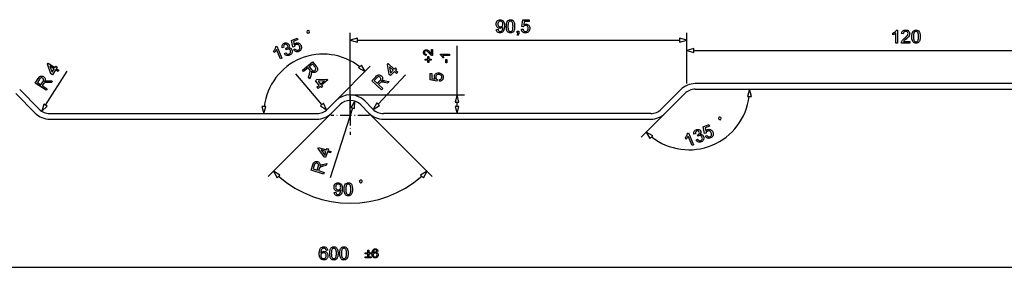
# Model space of a CAD drawing. Extents: x 0 to 841, y 0 to 594.
# Drawn here: x 311 to 576, y 368 to 434 of the extents above; entities that cross this region are included whole.
import ezdxf

# ---------------------------------------------------------------- set-up
doc = ezdxf.new("R2010")
doc.units = 0
doc.linetypes.add('DASHDOT', pattern=[18.5, 12, -3, 0.5, -3])
doc.layers.get('0').update_dxf_attribs({"linetype": 'CONTINUOUS'})

msp = doc.modelspace()

# ---------------------------------------------------------------- linework, layer by layer
at = {"color": 7}
for p, q in [((400.29, 408.32), (400.29, 430.51)), ((402.22, 428.51), (488.86, 428.51)), ((492.72, 425.74), (608.86, 425.74)), ((608.51, 416.84), (493.07, 416.84)), ((400.29, 413.82), (431.01, 413.82)), ((493.07, 415.34), (608.51, 415.34)), ((319.47, 408.82), (391.35, 408.82)), ((395.24, 408.93), (378.2, 391.89)), ((405.34, 408.93), (422.37, 391.89)), ((481.11, 408.82), (409.22, 408.82)), ((319.47, 407.32), (391.35, 407.32)), ((409.22, 407.32), (481.11, 407.32)), ((102.22, 367.54), (698.36, 367.54))]:
    msp.add_line(p, q, dxfattribs=at)
at = {"color": 7, "ltscale": 0.05}
for p, q in [((402.22, 429.03), (400.29, 428.51)), ((402.22, 429.03), (400.29, 428.51)), ((490.79, 428.51), (488.86, 429.03)), ((490.79, 428.51), (488.86, 429.03)), ((400.29, 428.51), (402.22, 427.99)), ((400.29, 428.51), (402.22, 427.99)), ((488.86, 427.99), (490.79, 428.51)), ((488.86, 427.99), (490.79, 428.51)), ((492.72, 426.26), (490.79, 425.74)), ((492.72, 426.26), (490.79, 425.74)), ((490.79, 425.74), (492.72, 425.22)), ((490.79, 425.74), (492.72, 425.22)), ((402.56, 421.1), (404.29, 420.1)), ((402.56, 421.1), (404.29, 420.1)), ((404.29, 420.1), (403.29, 421.83)), ((404.29, 420.1), (403.29, 421.83)), ((429.01, 413.82), (428.49, 411.89)), ((429.01, 413.82), (428.49, 411.89)), ((429.53, 411.89), (429.01, 413.82)), ((429.53, 411.89), (429.01, 413.82)), ((507.67, 415.34), (507.15, 413.41)), ((507.67, 415.34), (507.15, 413.41)), ((508.19, 413.41), (507.67, 415.34)), ((508.19, 413.41), (507.67, 415.34)), ((317.93, 411.35), (317.33, 409.44)), ((317.93, 411.35), (317.33, 409.44)), ((317.33, 409.44), (318.8, 410.8)), ((317.33, 409.44), (318.8, 410.8)), ((376.54, 410.75), (377.06, 408.82)), ((376.54, 410.75), (377.06, 408.82)), ((377.06, 408.82), (377.58, 410.75)), ((377.06, 408.82), (377.58, 410.75)), ((392.31, 410.91), (393.95, 409.78)), ((392.31, 410.91), (393.95, 409.78)), ((393.95, 409.78), (393.09, 411.59)), ((393.95, 409.78), (393.09, 411.59)), ((401.51, 412.13), (400.43, 410.45)), ((401.51, 412.13), (400.43, 410.45)), ((401.42, 410.13), (401.51, 412.13)), ((401.42, 410.13), (401.51, 412.13)), ((407.44, 411.66), (406.5, 409.89)), ((407.44, 411.66), (406.5, 409.89)), ((406.5, 409.89), (408.2, 410.95)), ((406.5, 409.89), (408.2, 410.95)), ((428.49, 410.75), (429.01, 408.82)), ((428.49, 410.75), (429.01, 408.82)), ((429.01, 408.82), (429.53, 410.75)), ((429.01, 408.82), (429.53, 410.75)), ((481.65, 402.85), (479.91, 403.85)), ((479.91, 403.85), (480.91, 402.11)), ((481.65, 402.85), (479.91, 403.85)), ((479.91, 403.85), (480.91, 402.11)), ((381.35, 392.31), (379.62, 393.31)), ((379.62, 393.31), (380.62, 391.58)), ((381.35, 392.31), (379.62, 393.31)), ((379.62, 393.31), (380.62, 391.58)), ((420.96, 393.31), (419.23, 392.31)), ((420.96, 393.31), (419.23, 392.31)), ((419.96, 391.58), (420.96, 393.31)), ((419.96, 391.58), (420.96, 393.31))]:
    msp.add_line(p, q, dxfattribs=at)
at = {"color": 7, "ltscale": 0.025882}
for p, q in [((402.22, 427.99), (402.22, 429.03)), ((402.22, 427.99), (402.22, 429.03)), ((488.86, 429.03), (488.86, 427.99)), ((488.86, 429.03), (488.86, 427.99)), ((492.72, 425.22), (492.72, 426.26)), ((492.72, 425.22), (492.72, 426.26)), ((403.29, 421.83), (402.56, 421.1)), ((403.29, 421.83), (402.56, 421.1)), ((507.15, 413.41), (508.19, 413.41)), ((507.15, 413.41), (508.19, 413.41)), ((318.8, 410.8), (317.93, 411.35)), ((318.8, 410.8), (317.93, 411.35)), ((377.58, 410.75), (376.54, 410.75)), ((377.58, 410.75), (376.54, 410.75)), ((400.43, 410.45), (401.42, 410.13)), ((400.43, 410.45), (401.42, 410.13)), ((408.2, 410.95), (407.44, 411.66)), ((408.2, 410.95), (407.44, 411.66)), ((428.49, 411.89), (429.53, 411.89)), ((428.49, 411.89), (429.53, 411.89)), ((429.53, 410.75), (428.49, 410.75)), ((429.53, 410.75), (428.49, 410.75)), ((480.91, 402.11), (481.65, 402.85)), ((480.91, 402.11), (481.65, 402.85)), ((380.62, 391.58), (381.35, 392.31)), ((380.62, 391.58), (381.35, 392.31)), ((419.23, 392.31), (419.96, 391.58)), ((419.23, 392.31), (419.96, 391.58))]:
    msp.add_line(p, q, dxfattribs=at)
at = {"color": 7, "ltscale": 0.341664}
msp.add_line((490.79, 416.84), (490.79, 430.51), dxfattribs=at)
at = {"color": 7, "ltscale": 0.329973}
msp.add_line((429.01, 413.82), (429.01, 427.02), dxfattribs=at)
at = {"color": 7, "ltscale": 0.272461}
msp.add_line((490.79, 416.84), (490.79, 427.74), dxfattribs=at)
at = {"color": 7, "ltscale": 0.328957}
msp.add_line((396.4, 412.21), (405.7, 421.52), dxfattribs=at)
at = {"color": 7, "ltscale": 0.269972}
msp.add_line((318.36, 411.07), (324.13, 420.21), dxfattribs=at)
at = {"color": 7, "ltscale": 0.269973}
for p, q in [((392.7, 411.25), (385.68, 419.46)), ((407.82, 411.31), (415.16, 419.22))]:
    msp.add_line(p, q, dxfattribs=at)
at = {"color": 7, "ltscale": 0.185221}
for p, q in [((315.58, 408.93), (310.34, 414.17)), ((311.4, 415.23), (316.64, 409.99)), ((489.18, 415.23), (483.94, 409.99)), ((485, 408.93), (490.24, 414.17))]:
    msp.add_line(p, q, dxfattribs=at)
at = {"color": 7, "linetype": 'DASHDOT', "ltscale": 0.260001}
for p, q in [((400.29, 413.52), (400.29, 403.12)), ((405.49, 408.32), (395.09, 408.32))]:
    msp.add_line(p, q, dxfattribs=at)
at = {"color": 7, "ltscale": 0.025881}
msp.add_line((393.09, 411.59), (392.31, 410.91), dxfattribs=at)
msp.add_line((393.09, 411.59), (392.31, 410.91), dxfattribs=at)
at = {"color": 7, "ltscale": 0.078401}
for p, q in [((396.4, 412.21), (394.18, 409.99)), ((395.24, 408.93), (397.46, 411.15)), ((403.12, 411.15), (405.34, 408.93)), ((406.4, 409.99), (404.18, 412.21))]:
    msp.add_line(p, q, dxfattribs=at)
at = {"color": 7, "ltscale": 0.028407}
msp.add_line((429.01, 410.75), (429.01, 411.89), dxfattribs=at)
at = {"color": 7, "ltscale": 0.491721}
msp.add_line((400.92, 410.29), (394.9, 391.57), dxfattribs=at)
at = {"color": 7, "ltscale": 0.229816}
msp.add_line((485, 408.93), (478.5, 402.43), dxfattribs=at)
at = {"color": 7}
for points in [[(439.6, 431.38), (440.04, 431.43), (440.11, 431.17), (440.22, 430.99), (440.38, 430.88), (440.58, 430.85), (440.76, 430.87), (440.92, 430.93), (441.05, 431.03), (441.15, 431.16), (441.22, 431.32), (441.29, 431.54), (441.32, 431.71), (441.34, 431.87), (441.35, 432.05), (441.35, 432.13), (441.2, 431.95), (441.01, 431.8), (440.79, 431.71), (440.55, 431.68), (440.34, 431.7), (440.16, 431.76), (439.99, 431.85), (439.84, 431.99), (439.71, 432.16), (439.62, 432.36), (439.57, 432.58), (439.55, 432.83), (439.57, 433.08), (439.63, 433.31), (439.72, 433.51), (439.85, 433.68), (440.02, 433.83), (440.2, 433.93), (440.4, 433.99), (440.62, 434.01), (440.83, 433.99), (441.04, 433.93), (441.23, 433.83), (441.39, 433.69), (441.53, 433.51), (441.64, 433.31), (441.71, 433.12), (441.75, 432.89), (441.78, 432.63), (441.79, 432.33), (441.78, 432.07), (441.76, 431.84), (441.73, 431.63), (441.69, 431.44), (441.64, 431.27), (441.53, 431.03), (441.39, 430.83), (441.22, 430.67), (441.02, 430.55), (440.8, 430.48), (440.56, 430.46), (440.31, 430.49), (440.09, 430.57), (439.9, 430.7), (439.76, 430.89), (439.66, 431.11)], [(441.35, 432.83), (441.33, 433.06), (441.27, 433.25), (441.17, 433.41), (441.03, 433.53), (440.87, 433.6), (440.69, 433.62), (440.5, 433.6), (440.33, 433.52), (440.18, 433.39), (440.07, 433.22), (440.01, 433.03), (439.99, 432.8), (440.01, 432.6), (440.07, 432.42), (440.17, 432.27), (440.31, 432.16), (440.48, 432.09), (440.68, 432.07), (440.86, 432.09), (441.02, 432.16), (441.16, 432.27), (441.26, 432.42), (441.33, 432.61)], [(442.27, 432.23), (442.28, 432.47), (442.29, 432.69), (442.32, 432.89), (442.35, 433.07), (442.4, 433.24), (442.49, 433.48), (442.62, 433.67), (442.77, 433.82), (442.95, 433.92), (443.15, 433.99), (443.39, 434.01), (443.57, 434), (443.73, 433.96), (443.89, 433.9), (444.08, 433.76), (444.23, 433.57), (444.31, 433.42), (444.37, 433.25), (444.43, 433.06), (444.46, 432.89), (444.49, 432.7), (444.5, 432.48), (444.51, 432.23), (444.5, 432), (444.49, 431.78), (444.46, 431.58), (444.43, 431.4), (444.38, 431.23), (444.29, 431), (444.16, 430.8), (444.01, 430.65), (443.83, 430.55), (443.63, 430.48), (443.39, 430.46), (443.16, 430.48), (442.95, 430.55), (442.77, 430.65), (442.61, 430.8), (442.51, 430.96), (442.42, 431.16), (442.36, 431.39), (442.31, 431.64), (442.28, 431.92)], [(442.71, 432.24), (442.72, 431.92), (442.74, 431.64), (442.78, 431.42), (442.83, 431.24), (442.91, 431.11), (443.05, 430.97), (443.21, 430.88), (443.39, 430.85), (443.57, 430.88), (443.73, 430.97), (443.87, 431.12), (443.94, 431.24), (444, 431.42), (444.04, 431.65), (444.06, 431.92), (444.07, 432.24), (444.06, 432.55), (444.04, 432.81), (444, 433.04), (443.95, 433.21), (443.88, 433.35), (443.74, 433.5), (443.58, 433.59), (443.39, 433.62), (443.2, 433.59), (443.05, 433.51), (442.91, 433.38), (442.84, 433.23), (442.78, 433.05), (442.74, 432.82), (442.72, 432.55)], [(446.36, 431.43), (446.79, 431.48), (446.84, 431.29), (446.91, 431.13), (447, 431.01), (447.2, 430.89), (447.44, 430.85), (447.65, 430.88), (447.82, 430.95), (447.96, 431.08), (448.07, 431.25), (448.13, 431.45), (448.15, 431.68), (448.13, 431.9), (448.07, 432.09), (447.98, 432.25), (447.84, 432.36), (447.66, 432.43), (447.44, 432.45), (447.24, 432.43), (447.08, 432.36), (446.95, 432.25), (446.84, 432.11), (446.4, 432.16), (446.74, 433.96), (448.4, 433.96), (448.4, 433.52), (447.1, 433.52), (446.94, 432.62), (447.14, 432.74), (447.35, 432.82), (447.56, 432.84), (447.77, 432.82), (447.96, 432.76), (448.14, 432.66), (448.29, 432.53), (448.42, 432.36), (448.52, 432.16), (448.57, 431.95), (448.59, 431.71), (448.57, 431.48), (448.52, 431.27), (448.44, 431.07), (448.32, 430.89), (448.15, 430.7), (447.94, 430.57), (447.7, 430.49), (447.44, 430.46), (447.22, 430.48), (447.02, 430.53), (446.84, 430.61), (446.69, 430.73), (446.56, 430.87), (446.46, 431.04), (446.39, 431.22)], [(385.11, 425.98), (385.49, 426.19), (385.61, 426.03), (385.73, 425.91), (385.87, 425.83), (386.09, 425.8), (386.33, 425.85), (386.51, 425.96), (386.65, 426.09), (386.73, 426.27), (386.76, 426.46), (386.74, 426.67), (386.67, 426.9), (386.57, 427.09), (386.44, 427.24), (386.29, 427.35), (386.12, 427.4), (385.93, 427.4), (385.72, 427.34), (385.54, 427.24), (385.42, 427.11), (385.34, 426.96), (385.29, 426.79), (384.87, 426.67), (384.5, 428.46), (386.02, 429.09), (386.19, 428.69), (385, 428.2), (385.19, 427.3), (385.33, 427.49), (385.49, 427.64), (385.68, 427.74), (385.88, 427.8), (386.08, 427.82), (386.28, 427.8), (386.48, 427.73), (386.66, 427.62), (386.82, 427.48), (386.96, 427.3), (387.07, 427.09), (387.14, 426.87), (387.17, 426.65), (387.17, 426.44), (387.13, 426.23), (387.04, 425.99), (386.9, 425.78), (386.71, 425.62), (386.48, 425.49), (386.27, 425.43), (386.07, 425.4), (385.87, 425.4), (385.68, 425.45), (385.51, 425.54), (385.35, 425.65), (385.22, 425.8)], [(389.01, 430.38), (389.23, 430.47), (389.36, 430.78), (389.27, 430.99), (388.96, 431.12), (388.75, 431.03), (388.62, 430.73), (388.71, 430.51)], [(445.19, 430.51), (445.19, 430.95), (445.63, 430.95), (445.63, 430.51), (445.61, 430.25), (445.54, 430.05), (445.44, 429.9), (445.29, 429.78), (445.19, 429.98), (445.35, 430.16), (445.39, 430.31), (445.41, 430.51)], [(547.49, 427.74), (547.06, 427.74), (547.06, 430.47), (546.94, 430.37), (546.8, 430.27), (546.64, 430.17), (546.48, 430.08), (546.32, 430.01), (546.18, 429.95), (546.18, 430.37), (546.36, 430.46), (546.53, 430.55), (546.68, 430.66), (546.82, 430.78), (546.99, 430.93), (547.12, 431.09), (547.21, 431.24), (547.49, 431.24)], [(550.8, 428.18), (550.8, 427.74), (548.51, 427.74), (548.52, 427.9), (548.56, 428.05), (548.63, 428.21), (548.72, 428.36), (548.83, 428.52), (548.93, 428.64), (549.06, 428.76), (549.21, 428.89), (549.38, 429.03), (549.59, 429.22), (549.76, 429.38), (549.91, 429.53), (550.03, 429.66), (550.12, 429.77), (550.23, 429.94), (550.29, 430.11), (550.31, 430.28), (550.27, 430.5), (550.13, 430.69), (549.93, 430.81), (549.67, 430.85), (549.48, 430.83), (549.32, 430.78), (549.19, 430.69), (549.05, 430.49), (549, 430.22), (548.56, 430.27), (548.6, 430.49), (548.67, 430.69), (548.77, 430.85), (548.9, 430.99), (549.06, 431.1), (549.24, 431.18), (549.45, 431.23), (549.68, 431.24), (549.91, 431.22), (550.12, 431.17), (550.31, 431.09), (550.46, 430.96), (550.62, 430.76), (550.72, 430.53), (550.75, 430.27), (550.73, 430.07), (550.67, 429.86), (550.57, 429.66), (550.41, 429.44), (550.31, 429.32), (550.17, 429.18), (549.99, 429.02), (549.79, 428.83), (549.56, 428.65), (549.39, 428.5), (549.28, 428.41), (549.17, 428.29), (549.09, 428.18)], [(551.33, 429.47), (551.34, 429.7), (551.35, 429.92), (551.38, 430.12), (551.41, 430.31), (551.46, 430.47), (551.56, 430.71), (551.68, 430.9), (551.83, 431.05), (552.01, 431.16), (552.22, 431.22), (552.45, 431.24), (552.63, 431.23), (552.8, 431.19), (552.95, 431.13), (553.15, 430.99), (553.29, 430.8), (553.37, 430.65), (553.44, 430.48), (553.49, 430.29), (553.53, 430.12), (553.55, 429.93), (553.57, 429.71), (553.57, 429.47), (553.57, 429.23), (553.55, 429.01), (553.53, 428.81), (553.49, 428.63), (553.45, 428.47), (553.35, 428.23), (553.23, 428.04), (553.08, 427.89), (552.9, 427.78), (552.69, 427.71), (552.45, 427.69), (552.22, 427.71), (552.01, 427.78), (551.83, 427.88), (551.67, 428.03), (551.57, 428.2), (551.49, 428.39), (551.42, 428.62), (551.37, 428.87), (551.34, 429.15)], [(551.77, 429.47), (551.78, 429.15), (551.8, 428.88), (551.84, 428.65), (551.9, 428.48), (551.97, 428.35), (552.11, 428.2), (552.27, 428.11), (552.45, 428.08), (552.63, 428.11), (552.8, 428.2), (552.94, 428.35), (553.01, 428.48), (553.06, 428.65), (553.1, 428.88), (553.13, 429.15), (553.13, 429.47), (553.13, 429.78), (553.1, 430.05), (553.06, 430.27), (553.01, 430.45), (552.94, 430.58), (552.8, 430.73), (552.64, 430.82), (552.45, 430.85), (552.27, 430.83), (552.11, 430.75), (551.98, 430.61), (551.9, 430.47), (551.85, 430.28), (551.8, 430.05), (551.78, 429.78)], [(381.91, 423.65), (381.51, 423.49), (380.46, 426.01), (380.39, 425.87), (380.3, 425.73), (380.19, 425.58), (380.08, 425.43), (379.96, 425.3), (379.85, 425.2), (379.69, 425.58), (379.82, 425.73), (379.94, 425.88), (380.04, 426.04), (380.13, 426.2), (380.22, 426.41), (380.28, 426.6), (380.31, 426.78), (380.57, 426.89)], [(382.59, 424.94), (382.98, 425.15), (383.11, 424.98), (383.24, 424.86), (383.38, 424.79), (383.59, 424.76), (383.83, 424.82), (384.01, 424.91), (384.14, 425.04), (384.22, 425.2), (384.26, 425.37), (384.26, 425.55), (384.21, 425.74), (384.12, 425.89), (384, 426.01), (383.85, 426.1), (383.69, 426.14), (383.52, 426.14), (383.34, 426.09), (383.23, 426.03), (383.09, 425.93), (382.98, 426.31), (383.05, 426.33), (383.25, 426.45), (383.41, 426.63), (383.48, 426.84), (383.43, 427.09), (383.32, 427.27), (383.16, 427.38), (382.96, 427.41), (382.74, 427.37), (382.56, 427.25), (382.44, 427.08), (382.39, 426.87), (382.43, 426.6), (382, 426.48), (381.97, 426.69), (381.97, 426.89), (382, 427.07), (382.06, 427.24), (382.19, 427.44), (382.36, 427.6), (382.58, 427.72), (382.75, 427.78), (382.92, 427.8), (383.1, 427.8), (383.34, 427.75), (383.55, 427.63), (383.72, 427.47), (383.84, 427.27), (383.89, 427.06), (383.88, 426.84), (383.8, 426.63), (383.66, 426.43), (383.86, 426.45), (384.05, 426.42), (384.23, 426.35), (384.38, 426.24), (384.51, 426.09), (384.61, 425.9), (384.68, 425.69), (384.7, 425.48), (384.67, 425.27), (384.61, 425.06), (384.5, 424.87), (384.36, 424.7), (384.18, 424.56), (383.97, 424.45), (383.76, 424.39), (383.56, 424.36), (383.36, 424.37), (383.17, 424.42), (382.99, 424.5), (382.84, 424.62), (382.7, 424.76)], [(422.15, 426), (422.46, 426), (422.46, 424.4), (422.24, 424.43), (422.08, 424.51), (421.91, 424.62), (421.8, 424.72), (421.68, 424.85), (421.55, 425), (421.35, 425.23), (421.17, 425.41), (421.04, 425.52), (420.86, 425.62), (420.68, 425.66), (420.53, 425.63), (420.4, 425.53), (420.31, 425.39), (420.28, 425.21), (420.31, 425.02), (420.4, 424.87), (420.54, 424.77), (420.72, 424.74), (420.69, 424.43), (420.48, 424.47), (420.32, 424.55), (420.18, 424.67), (420.09, 424.82), (420.03, 425), (420.01, 425.21), (420.03, 425.43), (420.09, 425.61), (420.2, 425.76), (420.34, 425.87), (420.5, 425.94), (420.68, 425.96), (420.83, 425.95), (420.97, 425.91), (421.12, 425.84), (421.27, 425.73), (421.39, 425.62), (421.53, 425.47), (421.69, 425.29), (421.88, 425.07), (421.99, 424.94), (422.15, 424.8)], [(422.08, 423.17), (421.4, 423.17), (421.4, 422.49), (421.13, 422.49), (421.13, 423.17), (420.45, 423.17), (420.45, 423.44), (421.13, 423.44), (421.13, 424.13), (421.4, 424.13), (421.4, 423.44), (422.08, 423.44)], [(427.01, 424.74), (427.01, 424.43), (425.1, 424.43), (425.2, 424.3), (425.31, 424.14), (425.4, 423.97), (425.46, 423.82), (425.17, 423.82), (425.09, 423.98), (424.99, 424.13), (424.88, 424.27), (424.72, 424.43), (424.56, 424.54), (424.56, 424.74)], [(321.71, 420.13), (321.01, 420.57), (320.18, 419.25), (319.81, 419.48), (318.84, 422.05), (319.02, 422.34), (320.87, 421.17), (321.11, 421.54), (321.48, 421.31), (321.24, 420.94), (321.94, 420.5)], [(320.64, 420.8), (319.5, 421.52), (320.1, 419.94)], [(387.45, 420.46), (390.11, 422.74), (391.1, 421.57), (391.27, 421.36), (391.4, 421.17), (391.47, 421), (391.51, 420.75), (391.47, 420.5), (391.39, 420.33), (391.29, 420.18), (391.16, 420.05), (390.96, 419.92), (390.76, 419.84), (390.53, 419.82), (390.36, 419.85), (390.18, 419.91), (390.01, 420.01), (389.82, 420.15), (389.86, 419.98), (389.87, 419.83), (389.85, 419.65), (389.81, 419.45), (389.75, 419.25), (389.4, 418.18), (389.04, 418.61), (389.3, 419.42), (389.37, 419.64), (389.43, 419.83), (389.47, 419.98), (389.5, 420.16), (389.49, 420.3), (389.43, 420.51), (389.28, 420.71), (388.95, 421.1), (387.77, 420.09)], [(389.24, 421.36), (389.86, 420.63), (390.05, 420.44), (390.22, 420.32), (390.37, 420.27), (390.54, 420.27), (390.69, 420.32), (390.83, 420.41), (390.98, 420.59), (391.04, 420.81), (391.02, 420.96), (390.95, 421.13), (390.82, 421.31), (390.13, 422.11)], [(412.77, 419.59), (412.17, 420.15), (411.11, 419.01), (410.79, 419.31), (410.31, 422.01), (410.54, 422.26), (412.14, 420.77), (412.44, 421.09), (412.76, 420.79), (412.46, 420.47), (413.07, 419.91)], [(411.84, 420.45), (410.85, 421.37), (411.15, 419.7)], [(426.29, 422.42), (426.02, 422.42), (426.02, 423.34), (426.29, 423.34)], [(318.52, 415.06), (315.56, 416.93), (316.37, 418.22), (316.53, 418.45), (316.68, 418.63), (316.82, 418.75), (317.04, 418.86), (317.29, 418.89), (317.47, 418.87), (317.65, 418.81), (317.81, 418.73), (318, 418.58), (318.13, 418.4), (318.22, 418.2), (318.24, 418.03), (318.24, 417.84), (318.19, 417.64), (318.11, 417.42), (318.27, 417.51), (318.4, 417.56), (318.58, 417.59), (318.78, 417.62), (319, 417.62), (320.12, 417.6), (319.82, 417.13), (318.96, 417.14), (318.73, 417.14), (318.54, 417.14), (318.38, 417.13), (318.2, 417.11), (318.06, 417.06), (317.88, 416.94), (317.74, 416.74), (317.46, 416.31), (318.78, 415.47)], [(317.13, 416.51), (317.64, 417.32), (317.77, 417.55), (317.83, 417.75), (317.84, 417.91), (317.79, 418.07), (317.69, 418.2), (317.56, 418.31), (317.35, 418.4), (317.13, 418.39), (316.98, 418.33), (316.84, 418.21), (316.71, 418.03), (316.15, 417.14)], [(408.7, 415.2), (406.14, 417.58), (407.18, 418.7), (407.37, 418.9), (407.55, 419.04), (407.71, 419.14), (407.94, 419.2), (408.2, 419.19), (408.38, 419.13), (408.54, 419.05), (408.68, 418.93), (408.84, 418.75), (408.94, 418.56), (408.98, 418.34), (408.98, 418.16), (408.94, 417.98), (408.85, 417.79), (408.73, 417.59), (408.91, 417.65), (409.05, 417.67), (409.23, 417.68), (409.43, 417.66), (409.64, 417.62), (410.74, 417.4), (410.36, 416.99), (409.52, 417.16), (409.29, 417.21), (409.1, 417.24), (408.95, 417.26), (408.76, 417.27), (408.62, 417.25), (408.42, 417.16), (408.24, 416.99), (407.89, 416.61), (409.03, 415.56)], [(407.61, 416.88), (408.25, 417.58), (408.43, 417.79), (408.52, 417.96), (408.56, 418.13), (408.54, 418.29), (408.47, 418.44), (408.36, 418.57), (408.17, 418.69), (407.95, 418.72), (407.79, 418.69), (407.63, 418.6), (407.47, 418.45), (406.75, 417.67)], [(424.33, 417.5), (424.29, 417.94), (424.48, 417.99), (424.64, 418.06), (424.76, 418.15), (424.88, 418.34), (424.92, 418.59), (424.89, 418.8), (424.82, 418.97), (424.69, 419.11), (424.52, 419.22), (424.32, 419.28), (424.09, 419.3), (423.86, 419.28), (423.68, 419.22), (423.52, 419.12), (423.41, 418.99), (423.34, 418.81), (423.31, 418.59), (423.34, 418.39), (423.41, 418.23), (423.52, 418.09), (423.65, 417.99), (423.61, 417.55), (421.81, 417.89), (421.81, 419.55), (422.24, 419.55), (422.24, 418.25), (423.15, 418.09), (423.02, 418.29), (422.95, 418.5), (422.92, 418.71), (422.94, 418.92), (423, 419.11), (423.1, 419.28), (423.24, 419.44), (423.41, 419.57), (423.61, 419.67), (423.82, 419.72), (424.06, 419.74), (424.29, 419.72), (424.5, 419.67), (424.7, 419.59), (424.88, 419.47), (425.07, 419.3), (425.2, 419.09), (425.28, 418.85), (425.31, 418.59), (425.29, 418.37), (425.24, 418.17), (425.16, 417.99), (425.04, 417.84), (424.9, 417.71), (424.73, 417.61), (424.54, 417.54)], [(391.34, 415.91), (391.97, 416.45), (390.96, 417.63), (391.29, 417.92), (394.03, 418.08), (394.25, 417.83), (392.59, 416.4), (392.87, 416.07), (392.54, 415.79), (392.25, 416.12), (391.63, 415.58)], [(392.3, 416.74), (393.33, 417.61), (391.64, 417.51)], [(499.74, 407.15), (499.95, 407.24), (500.08, 407.54), (499.99, 407.76), (499.69, 407.88), (499.47, 407.8), (499.35, 407.49), (499.43, 407.27)], [(495.83, 402.74), (496.22, 402.95), (496.33, 402.79), (496.46, 402.67), (496.59, 402.6), (496.82, 402.56), (497.06, 402.62), (497.24, 402.72), (497.37, 402.86), (497.45, 403.03), (497.49, 403.22), (497.47, 403.43), (497.4, 403.66), (497.29, 403.86), (497.17, 404.01), (497.02, 404.11), (496.85, 404.17), (496.66, 404.16), (496.45, 404.1), (496.27, 404), (496.14, 403.87), (496.06, 403.72), (496.02, 403.56), (495.6, 403.43), (495.22, 405.23), (496.75, 405.86), (496.92, 405.45), (495.72, 404.96), (495.92, 404.06), (496.05, 404.25), (496.22, 404.4), (496.41, 404.51), (496.61, 404.57), (496.81, 404.59), (497.01, 404.56), (497.2, 404.49), (497.39, 404.38), (497.55, 404.24), (497.68, 404.06), (497.79, 403.85), (497.86, 403.63), (497.9, 403.42), (497.9, 403.2), (497.86, 402.99), (497.77, 402.75), (497.63, 402.55), (497.44, 402.38), (497.2, 402.26), (497, 402.19), (496.79, 402.16), (496.6, 402.17), (496.41, 402.22), (496.23, 402.3), (496.08, 402.41), (495.95, 402.56)], [(492.64, 400.42), (492.23, 400.25), (491.19, 402.77), (491.12, 402.64), (491.03, 402.49), (490.92, 402.34), (490.8, 402.19), (490.69, 402.07), (490.58, 401.96), (490.42, 402.34), (490.55, 402.49), (490.67, 402.65), (490.77, 402.8), (490.86, 402.96), (490.95, 403.17), (491.01, 403.37), (491.04, 403.54), (491.3, 403.65)], [(493.32, 401.7), (493.7, 401.91), (493.83, 401.75), (493.97, 401.63), (494.1, 401.55), (494.32, 401.52), (494.56, 401.58), (494.73, 401.68), (494.86, 401.81), (494.95, 401.96), (494.99, 402.14), (494.98, 402.32), (494.93, 402.5), (494.84, 402.66), (494.73, 402.78), (494.58, 402.86), (494.41, 402.9), (494.24, 402.9), (494.07, 402.85), (493.95, 402.79), (493.81, 402.7), (493.71, 403.07), (493.77, 403.09), (493.98, 403.21), (494.14, 403.39), (494.21, 403.61), (494.16, 403.86), (494.05, 404.03), (493.88, 404.14), (493.68, 404.18), (493.47, 404.13), (493.29, 404.02), (493.17, 403.85), (493.12, 403.63), (493.15, 403.37), (492.73, 403.24), (492.7, 403.46), (492.69, 403.65), (492.72, 403.84), (492.79, 404.01), (492.91, 404.2), (493.09, 404.36), (493.31, 404.48), (493.48, 404.54), (493.65, 404.57), (493.82, 404.57), (494.07, 404.51), (494.28, 404.4), (494.44, 404.23), (494.56, 404.03), (494.62, 403.82), (494.61, 403.61), (494.53, 403.4), (494.39, 403.2), (494.59, 403.21), (494.78, 403.18), (494.95, 403.11), (495.11, 403), (495.24, 402.85), (495.34, 402.66), (495.4, 402.45), (495.42, 402.24), (495.4, 402.03), (495.33, 401.83), (495.22, 401.63), (495.08, 401.46), (494.9, 401.33), (494.69, 401.22), (494.49, 401.15), (494.29, 401.12), (494.09, 401.13), (493.9, 401.18), (493.72, 401.26), (493.56, 401.38), (493.43, 401.52)], [(394.95, 398.25), (394.16, 398.5), (393.68, 397.02), (393.27, 397.15), (391.69, 399.4), (391.8, 399.72), (393.88, 399.05), (394.01, 399.47), (394.43, 399.33), (394.29, 398.92), (395.08, 398.66)], [(393.74, 398.63), (392.46, 399.05), (393.43, 397.66)], [(393.11, 392.55), (389.78, 393.62), (390.25, 395.08), (390.35, 395.33), (390.44, 395.54), (390.55, 395.7), (390.74, 395.86), (390.98, 395.95), (391.16, 395.97), (391.34, 395.96), (391.52, 395.92), (391.74, 395.83), (391.91, 395.69), (392.04, 395.51), (392.11, 395.35), (392.15, 395.17), (392.16, 394.96), (392.13, 394.73), (392.26, 394.86), (392.38, 394.94), (392.55, 395.02), (392.74, 395.09), (392.94, 395.14), (394.03, 395.4), (393.86, 394.87), (393.03, 394.67), (392.8, 394.62), (392.62, 394.57), (392.47, 394.52), (392.3, 394.45), (392.18, 394.37), (392.03, 394.21), (391.94, 393.98), (391.78, 393.49), (393.26, 393.01)], [(391.41, 393.61), (391.7, 394.51), (391.77, 394.78), (391.78, 394.98), (391.75, 395.14), (391.66, 395.28), (391.53, 395.38), (391.38, 395.46), (391.15, 395.49), (390.94, 395.42), (390.82, 395.33), (390.71, 395.18), (390.63, 394.97), (390.3, 393.96)], [(395.99, 387.62), (396.42, 387.67), (396.5, 387.4), (396.61, 387.22), (396.77, 387.12), (396.97, 387.09), (397.15, 387.11), (397.31, 387.17), (397.44, 387.27), (397.54, 387.39), (397.61, 387.56), (397.68, 387.78), (397.71, 387.94), (397.73, 388.11), (397.74, 388.29), (397.74, 388.37), (397.59, 388.19), (397.4, 388.04), (397.17, 387.94), (396.93, 387.91), (396.73, 387.93), (396.55, 387.99), (396.38, 388.09), (396.23, 388.23), (396.1, 388.4), (396.01, 388.59), (395.96, 388.81), (395.94, 389.06), (395.96, 389.31), (396.01, 389.54), (396.11, 389.74), (396.24, 389.92), (396.4, 390.06), (396.59, 390.16), (396.79, 390.23), (397.01, 390.25), (397.22, 390.23), (397.42, 390.16), (397.61, 390.06), (397.78, 389.92), (397.92, 389.75), (398.03, 389.54), (398.09, 389.35), (398.14, 389.13), (398.16, 388.87), (398.17, 388.56), (398.17, 388.31), (398.15, 388.08), (398.12, 387.86), (398.08, 387.67), (398.03, 387.5), (397.92, 387.26), (397.78, 387.06), (397.61, 386.9), (397.41, 386.79), (397.19, 386.72), (396.95, 386.7), (396.7, 386.72), (396.48, 386.8), (396.29, 386.94), (396.14, 387.12), (396.04, 387.35)], [(397.74, 389.07), (397.72, 389.29), (397.66, 389.49), (397.55, 389.64), (397.42, 389.76), (397.26, 389.83), (397.08, 389.86), (396.88, 389.83), (396.72, 389.76), (396.57, 389.63), (396.46, 389.46), (396.4, 389.26), (396.37, 389.04), (396.4, 388.83), (396.46, 388.65), (396.56, 388.51), (396.7, 388.39), (396.87, 388.32), (397.06, 388.3), (397.25, 388.32), (397.41, 388.39), (397.55, 388.51), (397.65, 388.66), (397.71, 388.85)], [(398.66, 388.47), (398.66, 388.71), (398.68, 388.93), (398.7, 389.13), (398.74, 389.31), (398.78, 389.47), (398.88, 389.71), (399.01, 389.9), (399.16, 390.05), (399.34, 390.16), (399.54, 390.22), (399.78, 390.25), (399.96, 390.23), (400.12, 390.2), (400.27, 390.13), (400.47, 390), (400.62, 389.81), (400.7, 389.66), (400.76, 389.48), (400.82, 389.29), (400.85, 389.13), (400.88, 388.93), (400.89, 388.72), (400.9, 388.47), (400.89, 388.23), (400.88, 388.02), (400.85, 387.82), (400.82, 387.63), (400.77, 387.47), (400.68, 387.23), (400.55, 387.04), (400.4, 386.89), (400.22, 386.78), (400.01, 386.72), (399.78, 386.7), (399.54, 386.72), (399.33, 386.78), (399.15, 386.89), (399, 387.03), (398.9, 387.2), (398.81, 387.4), (398.74, 387.62), (398.7, 387.88), (398.67, 388.16)], [(399.1, 388.47), (399.1, 388.15), (399.13, 387.88), (399.17, 387.66), (399.22, 387.48), (399.29, 387.35), (399.43, 387.2), (399.6, 387.12), (399.78, 387.09), (399.96, 387.12), (400.12, 387.2), (400.26, 387.35), (400.33, 387.48), (400.39, 387.66), (400.43, 387.88), (400.45, 388.15), (400.46, 388.47), (400.45, 388.78), (400.43, 389.05), (400.39, 389.27), (400.34, 389.45), (400.27, 389.58), (400.13, 389.73), (399.96, 389.83), (399.77, 389.86), (399.59, 389.83), (399.44, 389.75), (399.3, 389.61), (399.23, 389.47), (399.17, 389.28), (399.13, 389.05), (399.11, 388.78)], [(403.02, 390.25), (403.25, 390.25), (403.48, 390.48), (403.48, 390.71), (403.25, 390.95), (403.02, 390.95), (402.78, 390.71), (402.78, 390.48)], [(394.24, 372.11), (393.8, 372.06), (393.73, 372.3), (393.64, 372.45), (393.44, 372.6), (393.2, 372.65), (393, 372.62), (392.82, 372.54), (392.7, 372.44), (392.6, 372.3), (392.52, 372.14), (392.46, 371.99), (392.43, 371.81), (392.4, 371.6), (392.39, 371.36), (392.51, 371.5), (392.63, 371.62), (392.78, 371.71), (393.01, 371.79), (393.25, 371.82), (393.46, 371.8), (393.65, 371.74), (393.83, 371.64), (393.99, 371.51), (394.12, 371.34), (394.21, 371.14), (394.27, 370.93), (394.29, 370.69), (394.27, 370.47), (394.23, 370.27), (394.15, 370.07), (394.04, 369.9), (393.91, 369.75), (393.75, 369.64), (393.58, 369.56), (393.39, 369.51), (393.18, 369.49), (392.92, 369.51), (392.69, 369.59), (392.48, 369.71), (392.3, 369.88), (392.19, 370.03), (392.11, 370.2), (392.04, 370.4), (391.99, 370.63), (391.97, 370.89), (391.96, 371.17), (391.96, 371.45), (391.99, 371.7), (392.03, 371.94), (392.08, 372.15), (392.15, 372.33), (392.24, 372.5), (392.34, 372.64), (392.52, 372.81), (392.73, 372.94), (392.96, 373.01), (393.23, 373.04), (393.49, 373.01), (393.72, 372.93), (393.92, 372.79), (394.04, 372.66), (394.13, 372.5), (394.2, 372.32)], [(392.39, 370.7), (392.42, 370.48), (392.49, 370.28), (392.61, 370.11), (392.76, 369.98), (392.94, 369.9), (393.15, 369.88), (393.34, 369.9), (393.51, 369.97), (393.66, 370.09), (393.77, 370.25), (393.83, 370.44), (393.85, 370.67), (393.83, 370.89), (393.77, 371.08), (393.66, 371.23), (393.52, 371.34), (393.34, 371.41), (393.13, 371.43), (392.94, 371.41), (392.76, 371.34), (392.61, 371.23), (392.49, 371.08), (392.42, 370.9)], [(394.78, 371.26), (394.78, 371.5), (394.8, 371.72), (394.82, 371.92), (394.86, 372.1), (394.9, 372.27), (395, 372.5), (395.12, 372.7), (395.27, 372.85), (395.45, 372.95), (395.66, 373.02), (395.89, 373.04), (396.07, 373.02), (396.24, 372.99), (396.39, 372.92), (396.59, 372.79), (396.73, 372.6), (396.81, 372.45), (396.88, 372.28), (396.93, 372.08), (396.97, 371.92), (396.99, 371.73), (397.01, 371.51), (397.01, 371.26), (397.01, 371.03), (396.99, 370.81), (396.97, 370.61), (396.93, 370.43), (396.89, 370.26), (396.79, 370.03), (396.67, 369.83), (396.52, 369.68), (396.34, 369.57), (396.13, 369.51), (395.89, 369.49), (395.66, 369.51), (395.45, 369.57), (395.27, 369.68), (395.11, 369.82), (395.01, 369.99), (394.93, 370.19), (394.86, 370.41), (394.81, 370.67), (394.78, 370.95)], [(395.21, 371.26), (395.22, 370.94), (395.24, 370.67), (395.28, 370.45), (395.34, 370.27), (395.41, 370.14), (395.55, 369.99), (395.71, 369.91), (395.89, 369.88), (396.08, 369.91), (396.24, 370), (396.38, 370.14), (396.45, 370.27), (396.5, 370.45), (396.54, 370.67), (396.57, 370.94), (396.57, 371.26), (396.57, 371.57), (396.54, 371.84), (396.51, 372.06), (396.45, 372.24), (396.38, 372.37), (396.24, 372.53), (396.08, 372.62), (395.89, 372.65), (395.71, 372.62), (395.55, 372.54), (395.42, 372.41), (395.34, 372.26), (395.29, 372.07), (395.25, 371.85), (395.22, 371.58)], [(397.5, 371.26), (397.5, 371.5), (397.52, 371.72), (397.54, 371.92), (397.58, 372.1), (397.62, 372.27), (397.72, 372.5), (397.84, 372.7), (397.99, 372.85), (398.17, 372.95), (398.38, 373.02), (398.62, 373.04), (398.79, 373.02), (398.96, 372.99), (399.11, 372.92), (399.31, 372.79), (399.46, 372.6), (399.53, 372.45), (399.6, 372.28), (399.66, 372.08), (399.69, 371.92), (399.71, 371.73), (399.73, 371.51), (399.73, 371.26), (399.73, 371.03), (399.71, 370.81), (399.69, 370.61), (399.65, 370.43), (399.61, 370.26), (399.51, 370.03), (399.39, 369.83), (399.24, 369.68), (399.06, 369.57), (398.85, 369.51), (398.62, 369.49), (398.38, 369.51), (398.17, 369.57), (397.99, 369.68), (397.84, 369.82), (397.73, 369.99), (397.65, 370.19), (397.58, 370.41), (397.54, 370.67), (397.51, 370.95)], [(397.94, 371.26), (397.94, 370.94), (397.97, 370.67), (398.01, 370.45), (398.06, 370.27), (398.13, 370.14), (398.27, 369.99), (398.43, 369.91), (398.62, 369.88), (398.8, 369.91), (398.96, 370), (399.1, 370.14), (399.17, 370.27), (399.23, 370.45), (399.26, 370.67), (399.29, 370.94), (399.3, 371.26), (399.29, 371.57), (399.27, 371.84), (399.23, 372.06), (399.17, 372.24), (399.11, 372.37), (398.97, 372.53), (398.8, 372.62), (398.61, 372.65), (398.43, 372.62), (398.27, 372.54), (398.14, 372.41), (398.07, 372.26), (398.01, 372.07), (397.97, 371.85), (397.94, 371.58)], [(405.01, 370.47), (405.01, 371.15), (404.33, 371.15), (404.33, 371.42), (405.01, 371.42), (405.01, 372.1), (405.28, 372.1), (405.28, 371.42), (405.96, 371.42), (405.96, 371.15), (405.28, 371.15), (405.28, 370.47)], [(407.77, 371.87), (407.46, 371.83), (407.41, 371.99), (407.35, 372.1), (407.21, 372.21), (407.04, 372.24), (406.9, 372.22), (406.77, 372.17), (406.65, 372.05), (406.56, 371.88), (406.51, 371.74), (406.49, 371.56), (406.47, 371.34), (406.6, 371.48), (406.74, 371.58), (406.9, 371.64), (407.07, 371.66), (407.27, 371.64), (407.44, 371.56), (407.59, 371.44), (407.71, 371.28), (407.78, 371.09), (407.8, 370.87), (407.78, 370.64), (407.7, 370.44), (407.58, 370.26), (407.43, 370.13), (407.24, 370.05), (407.03, 370.03), (406.79, 370.06), (406.58, 370.15), (406.41, 370.3), (406.3, 370.46), (406.23, 370.67), (406.18, 370.91), (406.17, 371.21), (406.18, 371.47), (406.21, 371.71), (406.26, 371.92), (406.34, 372.09), (406.43, 372.23), (406.61, 372.39), (406.82, 372.48), (407.06, 372.51), (407.25, 372.49), (407.41, 372.44), (407.54, 372.34), (407.65, 372.21), (407.73, 372.05)], [(406.47, 370.87), (406.49, 370.73), (406.54, 370.58), (406.63, 370.46), (406.73, 370.37), (406.86, 370.32), (407, 370.3), (407.2, 370.34), (407.36, 370.45), (407.46, 370.63), (407.5, 370.86), (407.46, 371.08), (407.36, 371.25), (407.2, 371.35), (406.99, 371.39), (406.79, 371.35), (406.63, 371.25), (406.51, 371.08)], [(405.96, 370.06), (404.33, 370.06), (404.33, 370.33), (405.96, 370.33)]]:
    msp.add_lwpolyline(points, close=True, dxfattribs=at)
for centre, radius, start, end in [((393.01, 408.82), 15.95, 51.9562, 173.0438), ((493.07, 411.34), 5.5, 90, 135), ((400.29, 408.32), 5.5, 45, 135), ((491.41, 415.34), 16.26, 231.8241, 353.1759), ((493.07, 411.34), 4, 90, 135), ((400.29, 408.32), 4, 45, 135), ((319.47, 412.82), 5.5, 225, 270), ((319.47, 412.82), 4, 225, 270), ((391.35, 412.82), 4, 270, 315), ((391.35, 412.82), 5.5, 270, 315), ((409.22, 412.82), 5.5, 225, 270), ((409.22, 412.82), 4, 225, 270), ((481.11, 412.82), 4, 270, 315), ((481.11, 412.82), 5.5, 270, 315), ((400.29, 413.98), 29.23, 228.7891, 311.2109)]:
    msp.add_arc(centre, radius, start, end, dxfattribs=at)

doc.saveas('drawing.dxf')
